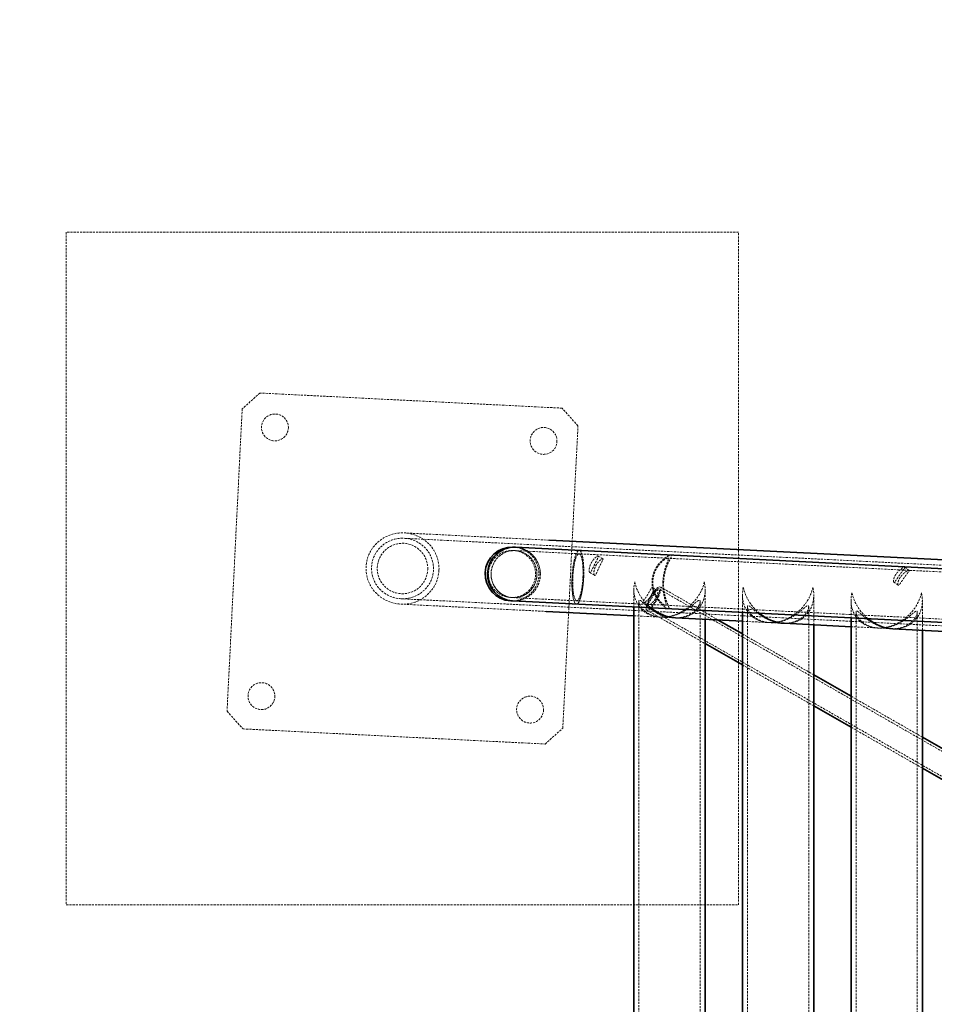
# Model space of a CAD drawing. Units: millimetres. Extents: x -15760 to 13788, y 599 to 26753.
# Drawn here: x 2184 to 2728, y 16131 to 16717 of the extents above; entities that cross this region are included whole.
import ezdxf

# ---------------------------------------------------------------- set-up
doc = ezdxf.new("R2010")
doc.units = ezdxf.units.MM
doc.linetypes.add('HIDDEN', pattern=[1.905, 1.27, -0.635])

msp = doc.modelspace()

# ---------------------------------------------------------------- linework, layer by layer
at = {"color": 7, "linetype": 'HIDDEN', "lineweight": 18}
for p, q in [((2212.04, 16590.418), (2212.04, 16190.418)), ((2612.04, 16590.418), (2212.04, 16590.418)), ((2612.04, 16190.418), (2612.04, 16590.418)), ((2327.191, 16494.791), (2316.703, 16485.304)), ((2506.966, 16485.791), (2327.191, 16494.791)), ((2316.703, 16485.304), (2307.703, 16305.529)), ((2516.453, 16475.304), (2506.966, 16485.791)), ((2507.453, 16295.529), (2516.453, 16475.304)), ((3004.677, 16378.772), (2412.978, 16408.394)), ((2499.589, 16407.262), (2413.138, 16411.59)), ((2479.106, 16401.078), (2477.931, 16401.137)), ((2823.667, 16383.829), (2479.106, 16401.078)), ((2531.262, 16396.229), (2528.48, 16397.824)), ((2713.526, 16389.316), (2710.816, 16391.206)), ((2523.469, 16388.017), (2526.357, 16386.362)), ((2549.716, 16377.948), (2549.716, 16367.506)), ((2563.762, 16377.597), (2560.98, 16379.192)), ((3482.119, 15852.271), (2564.642, 16378.245)), ((2599.851, 16359.789), (2565.388, 16379.547)), ((2592.116, 16360.177), (2592.116, 16377.849)), ((2704.289, 16382.347), (2706.955, 16380.488)), ((2411.178, 16372.439), (3002.877, 16342.817)), ((2476.531, 16373.172), (2477.706, 16373.113)), ((2477.706, 16373.113), (2822.267, 16355.864)), ((2614.321, 16374.714), (2614.321, 16364.272)), ((2656.721, 16356.942), (2656.721, 16374.615)), ((2411.018, 16369.243), (2497.469, 16364.915)), ((2552.716, 16370.861), (2552.716, 15801.267)), ((2554.945, 16369.973), (2557.834, 16368.316)), ((2558.177, 16366.967), (3475.654, 15840.993)), ((2589.116, 15801.312), (2589.116, 16370.865)), ((2617.321, 16367.626), (2617.321, 15804.501)), ((2653.721, 15804.546), (2653.721, 16367.63)), ((2678.926, 16371.479), (2678.926, 16361.037)), ((2721.326, 16353.708), (2721.326, 16371.381)), ((2549.716, 16362.299), (2574.465, 16361.06)), ((2557.431, 16365.666), (2592.116, 16345.781)), ((2565.345, 16361.517), (2566.002, 16361.484)), ((2573.81, 16361.093), (2574.465, 16361.06)), ((2681.926, 16364.457), (2681.926, 15807.703)), ((2718.326, 15807.781), (2718.326, 16364.396)), ((2614.321, 16359.065), (2639.07, 16357.826)), ((2629.95, 16358.283), (2630.607, 16358.25)), ((2638.415, 16357.859), (2639.07, 16357.826)), ((2678.926, 16355.831), (2703.675, 16354.592)), ((2694.555, 16355.048), (2695.202, 16355.016)), ((2703.02, 16354.625), (2703.675, 16354.592)), ((2656.721, 16327.187), (2614.321, 16351.494)), ((2614.321, 16333.052), (2656.721, 16308.744)), ((2721.326, 16290.15), (2678.926, 16314.457)), ((2307.703, 16305.529), (2317.191, 16295.041)), ((2496.966, 16286.041), (2507.453, 16295.529)), ((2678.926, 16296.015), (2721.326, 16271.707)), ((2317.191, 16295.041), (2496.966, 16286.041)), ((2212.04, 16190.418), (2612.04, 16190.418))]:
    msp.add_line(p, q, dxfattribs=at)
at = {"color": 7, "linetype": 'Continuous', "lineweight": 35}
for p, q in [((3004.837, 16381.968), (2499.589, 16407.262)), ((2479.206, 16403.076), (2478.031, 16403.135)), ((2823.767, 16385.826), (2479.206, 16403.076)), ((2476.431, 16371.175), (2477.606, 16371.116)), ((2477.606, 16371.116), (2822.167, 16353.866)), ((2549.716, 16367.506), (2549.716, 15804.671)), ((2497.469, 16364.915), (2549.716, 16362.299)), ((2574.465, 16361.06), (2614.321, 16359.065)), ((2592.116, 15812), (2592.116, 16360.177)), ((2614.321, 16364.272), (2614.321, 15807.905)), ((2678.926, 16361.037), (2678.926, 15811.14)), ((2614.321, 16351.494), (2599.851, 16359.789)), ((2639.07, 16357.826), (2678.926, 16355.831)), ((2656.721, 15815.234), (2656.721, 16356.942)), ((2703.675, 16354.592), (2743.531, 16352.596)), ((2721.326, 15818.469), (2721.326, 16353.708)), ((2592.116, 16345.781), (2614.321, 16333.052)), ((2678.926, 16314.457), (2656.721, 16327.187)), ((2656.721, 16308.744), (2678.926, 16296.015)), ((2743.531, 16277.42), (2721.326, 16290.15)), ((2721.326, 16271.707), (2743.531, 16258.978))]:
    msp.add_line(p, q, dxfattribs=at)
at = {"color": 7, "linetype": 'HIDDEN', "lineweight": 18, "flags": 128}
for points in [[(2464.735, 16387.096), (2464.917, 16389.341), (2465.449, 16391.529), (2466.316, 16393.602), (2467.496, 16395.506), (2468.959, 16397.192), (2470.667, 16398.617), (2472.575, 16399.743), (2474.634, 16400.542), (2476.791, 16400.993), (2478.989, 16401.084), (2481.173, 16400.812), (2483.285, 16400.185), (2485.27, 16399.219), (2487.078, 16397.94), (2488.661, 16396.379), (2489.979, 16394.578), (2490.996, 16392.583), (2491.688, 16390.446), (2492.036, 16388.222), (2492.031, 16385.969), (2491.673, 16383.746), (2490.971, 16381.609), (2489.944, 16379.614), (2488.618, 16377.813), (2487.027, 16376.252), (2485.214, 16374.972), (2483.224, 16374.006), (2481.109, 16373.38), (2478.924, 16373.108), (2476.726, 16373.199), (2474.571, 16373.649), (2472.516, 16374.448), (2470.613, 16375.575), (2468.912, 16377), (2467.457, 16378.686), (2466.286, 16380.59), (2465.428, 16382.663), (2464.906, 16384.85), (2464.735, 16387.096)], [(2492.078, 16387.096), (2491.906, 16389.341), (2491.384, 16391.529), (2490.527, 16393.602), (2489.355, 16395.506), (2487.9, 16397.192), (2486.199, 16398.617), (2484.296, 16399.743), (2482.241, 16400.542), (2480.086, 16400.993), (2477.888, 16401.084), (2475.703, 16400.812), (2473.589, 16400.185), (2471.599, 16399.219), (2469.785, 16397.94), (2468.194, 16396.379), (2466.869, 16394.578), (2465.841, 16392.583), (2465.14, 16390.446), (2464.782, 16388.222), (2464.776, 16385.969), (2465.124, 16383.746), (2465.816, 16381.609), (2466.834, 16379.614), (2468.151, 16377.813), (2469.735, 16376.252), (2471.542, 16374.972), (2473.528, 16374.006), (2475.64, 16373.38), (2477.823, 16373.108), (2480.022, 16373.199), (2482.179, 16373.649), (2484.238, 16374.448), (2486.146, 16375.575), (2487.853, 16377), (2489.316, 16378.686), (2490.497, 16380.59), (2491.364, 16382.663), (2491.895, 16384.85), (2492.078, 16387.096)], [(2512.947, 16385.194), (2513.1, 16387.576), (2513.326, 16389.904), (2513.62, 16392.128), (2513.977, 16394.196), (2514.388, 16396.063), (2514.844, 16397.688), (2515.335, 16399.034), (2515.85, 16400.07), (2516.376, 16400.774), (2516.904, 16401.13), (2517.42, 16401.13), (2517.914, 16400.774), (2518.373, 16400.07), (2518.789, 16399.034), (2519.151, 16397.688), (2519.452, 16396.063), (2519.685, 16394.196), (2519.844, 16392.128), (2519.927, 16389.904), (2519.931, 16387.576), (2519.855, 16385.194), (2519.703, 16382.812), (2519.477, 16380.483), (2519.182, 16378.26), (2518.826, 16376.191), (2518.415, 16374.324), (2517.959, 16372.699), (2517.468, 16371.354), (2516.953, 16370.317), (2516.426, 16369.613), (2515.899, 16369.257), (2515.383, 16369.257), (2514.889, 16369.613), (2514.429, 16370.317), (2514.014, 16371.354), (2513.652, 16372.699), (2513.351, 16374.324), (2513.118, 16376.191), (2512.958, 16378.26), (2512.876, 16380.483), (2512.872, 16382.812), (2512.947, 16385.194)], [(2519.855, 16385.194), (2519.931, 16387.576), (2519.927, 16389.904), (2519.844, 16392.128), (2519.685, 16394.196), (2519.452, 16396.063), (2519.151, 16397.688), (2518.789, 16399.034), (2518.373, 16400.07), (2517.914, 16400.774), (2517.42, 16401.13), (2516.904, 16401.13), (2516.376, 16400.774), (2515.85, 16400.07), (2515.335, 16399.034), (2514.844, 16397.688), (2514.388, 16396.063), (2513.977, 16394.196), (2513.62, 16392.128), (2513.326, 16389.904), (2513.1, 16387.576), (2512.947, 16385.194), (2512.872, 16382.812), (2512.876, 16380.483), (2512.958, 16378.26), (2513.118, 16376.191), (2513.351, 16374.324), (2513.652, 16372.699), (2514.014, 16371.354), (2514.429, 16370.317), (2514.889, 16369.613), (2515.383, 16369.257), (2515.899, 16369.257), (2516.426, 16369.613), (2516.953, 16370.317), (2517.468, 16371.354), (2517.959, 16372.699), (2518.415, 16374.324), (2518.826, 16376.191), (2519.182, 16378.26), (2519.477, 16380.483), (2519.703, 16382.812), (2519.855, 16385.194)], [(2519.424, 16385.194), (2519.492, 16387.437), (2519.48, 16389.622), (2519.388, 16391.692), (2519.219, 16393.594), (2518.976, 16395.278), (2518.668, 16396.702), (2518.3, 16397.827), (2517.883, 16398.625), (2517.428, 16399.075), (2516.947, 16399.166), (2516.451, 16398.894), (2515.954, 16398.268), (2515.468, 16397.304), (2515.007, 16396.025), (2514.582, 16394.466), (2514.204, 16392.667), (2513.883, 16390.675), (2513.627, 16388.54), (2513.443, 16386.319), (2513.335, 16384.069), (2513.307, 16381.847), (2513.359, 16379.713), (2513.49, 16377.72), (2513.697, 16375.921), (2513.973, 16374.362), (2514.312, 16373.084), (2514.706, 16372.119), (2515.143, 16371.493), (2515.613, 16371.222), (2516.103, 16371.312), (2516.601, 16371.762), (2517.094, 16372.56), (2517.569, 16373.686), (2518.014, 16375.109), (2518.417, 16376.793), (2518.767, 16378.695), (2519.057, 16380.766), (2519.278, 16382.951), (2519.424, 16385.194)], [(2513.379, 16385.194), (2513.525, 16387.437), (2513.746, 16389.622), (2514.035, 16391.692), (2514.386, 16393.594), (2514.789, 16395.278), (2515.234, 16396.702), (2515.709, 16397.827), (2516.202, 16398.625), (2516.7, 16399.075), (2517.19, 16399.166), (2517.66, 16398.894), (2518.097, 16398.268), (2518.491, 16397.304), (2518.83, 16396.025), (2519.106, 16394.466), (2519.313, 16392.667), (2519.443, 16390.675), (2519.496, 16388.54), (2519.468, 16386.319), (2519.36, 16384.069), (2519.176, 16381.847), (2518.92, 16379.713), (2518.599, 16377.72), (2518.221, 16375.921), (2517.796, 16374.362), (2517.335, 16373.084), (2516.849, 16372.119), (2516.352, 16371.493), (2515.856, 16371.222), (2515.375, 16371.312), (2514.92, 16371.762), (2514.503, 16372.56), (2514.135, 16373.686), (2513.826, 16375.109), (2513.584, 16376.793), (2513.415, 16378.695), (2513.323, 16380.766), (2513.311, 16382.951), (2513.379, 16385.194)], [(2557.859, 16365.591), (2557.388, 16365.693), (2557.104, 16366.118), (2557.022, 16366.847), (2557.146, 16367.845), (2557.468, 16369.066), (2557.975, 16370.452), (2558.643, 16371.939), (2559.44, 16373.457), (2560.329, 16374.935), (2561.268, 16376.304), (2562.214, 16377.501), (2563.123, 16378.469), (2563.951, 16379.162), (2564.661, 16379.549), (2565.218, 16379.611), (2565.598, 16379.346), (2565.781, 16378.766), (2565.76, 16377.897), (2565.536, 16376.782), (2565.119, 16375.47), (2564.528, 16374.026), (2563.792, 16372.514), (2562.944, 16371.007), (2562.024, 16369.575), (2561.076, 16368.284), (2560.143, 16367.196), (2559.27, 16366.36), (2558.496, 16365.817), (2557.859, 16365.591)], [(2558.525, 16366.906), (2558.119, 16367.006), (2557.891, 16367.408), (2557.853, 16368.089), (2558.006, 16369.015), (2558.343, 16370.134), (2558.845, 16371.386), (2559.486, 16372.704), (2560.23, 16374.017), (2561.038, 16375.253), (2561.865, 16376.347), (2562.669, 16377.24), (2563.404, 16377.882), (2564.032, 16378.24), (2564.518, 16378.295), (2564.837, 16378.042), (2564.971, 16377.497), (2564.913, 16376.688), (2564.666, 16375.659), (2564.244, 16374.465), (2563.669, 16373.171), (2562.972, 16371.847), (2562.19, 16370.564), (2561.367, 16369.39), (2560.546, 16368.39), (2559.772, 16367.618), (2559.085, 16367.114), (2558.525, 16366.906)]]:
    msp.add_lwpolyline(points, dxfattribs=at)
at = {"color": 7, "linetype": 'HIDDEN', "lineweight": 18}
for centre, radius in [((2336.178, 16474.316), 8), ((2495.978, 16466.316), 8), ((2412.078, 16390.416), 15), ((2328.178, 16314.516), 8), ((2487.978, 16306.516), 8)]:
    msp.add_circle(centre, radius, dxfattribs=at)
at = {"color": 7, "linetype": 'Continuous', "lineweight": 35}
for centre, radius, start, end in [((2462.845, 16387.875), 1500, 87.866466, 180), ((2477.231, 16387.155), 16, 87.134016, 267.134016), ((2478.691, 16387.082), 16.003, 88.154303, 266.113729), ((2478.595, 16387.273), 15.815, 87.786858, 180.641158), ((2478.577, 16386.883), 15.797, 179.227839, 266.47598)]:
    msp.add_arc(centre, radius, start, end, dxfattribs=at)
at = {"color": 7, "linetype": 'HIDDEN', "lineweight": 18}
for centre, radius, start, end in [((2477.231, 16387.155), 14, 87.134016, 267.134016), ((2477.231, 16387.155), 16, 267.134016, 87.134016), ((2477.231, 16387.155), 14, 267.134016, 87.134016), ((2478.122, 16387.11), 16.003, 268.154303, 86.113729), ((2478.273, 16387.344), 15.759, 359.096911, 86.606908), ((2478.18, 16386.957), 15.851, 267.924463, 0.503553)]:
    msp.add_arc(centre, radius, start, end, dxfattribs=at)
for major_axis in [(21.684, -1.086), (18.411, -0.922)]:
    msp.add_ellipse((2412.078, 16390.416), major_axis=major_axis, ratio=0.9764773, dxfattribs=at)
for centre, major_axis, start_param, end_param in [((2570.916, 16382.465), (16.846, 16.023), 2.2720859, 5.4136785), ((2570.916, 16382.465), (-16.197, 17.028), 0.9183529, 1.7247294), ((2570.916, 16382.465), (-16.197, 17.028), 2.4403031, 4.0599456), ((2635.521, 16379.23), (16.846, 16.023), 2.2720859, 5.4136785), ((2635.521, 16379.23), (-16.197, 17.028), 0.9183529, 1.7247294), ((2635.521, 16379.23), (-16.197, 17.028), 2.4403031, 4.0599456), ((2700.126, 16375.996), (16.846, 16.023), 2.2720859, 5.4136785), ((2700.126, 16375.996), (-16.197, 17.028), 0.9183529, 1.7247294), ((2700.126, 16375.996), (-16.197, 17.028), 2.4403031, 4.0599456)]:
    msp.add_ellipse(centre, major_axis=major_axis, ratio=0.8032751, start_param=start_param, end_param=end_param, dxfattribs=at)
at = {"color": 7, "linetype": 'Continuous', "lineweight": 35}
for centre in [(2570.916, 16382.465), (2635.521, 16379.23), (2700.126, 16375.996)]:
    msp.add_ellipse(centre, major_axis=(-16.197, 17.028), ratio=0.8032751, start_param=1.7247294, end_param=2.4403031, dxfattribs=at)
at = {"color": 7, "linetype": 'HIDDEN', "lineweight": 18}
for points, knots in [([(2523.469, 16388.017), (2523.54, 16387.977), (2523.618, 16387.973), (2523.787, 16388.039), (2523.879, 16388.109), (2524.073, 16388.318), (2524.174, 16388.455), (2524.336, 16388.707), (2524.392, 16388.8), (2524.505, 16388.998), (2524.563, 16389.103), (2524.74, 16389.436), (2524.863, 16389.683), (2525.125, 16390.222), (2525.259, 16390.506), (2525.469, 16390.953), (2525.541, 16391.106), (2525.687, 16391.418), (2525.762, 16391.578), (2525.989, 16392.058), (2526.142, 16392.38), (2526.455, 16393.03), (2526.616, 16393.36), (2526.931, 16393.995), (2527.086, 16394.304), (2527.314, 16394.755), (2527.39, 16394.902), (2527.534, 16395.187), (2527.675, 16395.463), (2527.806, 16395.722), (2527.931, 16395.972), (2527.991, 16396.093), (2528.16, 16396.439), (2528.257, 16396.646), (2528.417, 16397.016), (2528.479, 16397.18), (2528.558, 16397.453), (2528.576, 16397.563), (2528.567, 16397.691), (2528.558, 16397.727), (2528.529, 16397.786), (2528.508, 16397.808), (2528.427, 16397.854), (2528.349, 16397.858), (2528.145, 16397.811), (2528.022, 16397.76), (2527.737, 16397.605), (2527.573, 16397.5), (2527.219, 16397.239), (2527.03, 16397.085), (2526.73, 16396.816), (2526.627, 16396.719), (2526.42, 16396.515), (2526.316, 16396.408), (2526.001, 16396.072), (2525.79, 16395.827), (2525.368, 16395.293), (2525.164, 16395.012), (2524.871, 16394.569), (2524.776, 16394.418), (2524.59, 16394.108), (2524.499, 16393.949), (2524.24, 16393.472), (2524.083, 16393.149), (2523.801, 16392.496), (2523.676, 16392.165), (2523.467, 16391.524), (2523.381, 16391.21), (2523.245, 16390.599), (2523.196, 16390.31), (2523.148, 16389.904), (2523.137, 16389.773), (2523.122, 16389.52), (2523.118, 16389.398), (2523.119, 16389.054), (2523.134, 16388.852), (2523.191, 16388.504), (2523.233, 16388.357), (2523.336, 16388.135), (2523.398, 16388.058), (2523.469, 16388.017)], [0, 0, 0, 0, 0.03125, 0.03125, 0.0625, 0.0625, 0.09375, 0.09375, 0.109375, 0.109375, 0.125, 0.125, 0.15625, 0.15625, 0.1875, 0.1875, 0.203125, 0.203125, 0.21875, 0.21875, 0.25, 0.25, 0.28125, 0.28125, 0.3125, 0.3125, 0.328125, 0.328125, 0.34375, 0.359375, 0.359375, 0.375, 0.375, 0.40625, 0.40625, 0.4375, 0.4375, 0.46875, 0.46875, 0.484375, 0.484375, 0.5, 0.5, 0.53125, 0.53125, 0.5625, 0.5625, 0.59375, 0.59375, 0.625, 0.625, 0.640625, 0.640625, 0.65625, 0.65625, 0.6875, 0.6875, 0.71875, 0.71875, 0.734375, 0.734375, 0.75, 0.75, 0.78125, 0.78125, 0.8125, 0.8125, 0.84375, 0.84375, 0.875, 0.875, 0.890625, 0.890625, 0.90625, 0.90625, 0.9375, 0.9375, 0.96875, 0.96875, 1, 1, 1, 1]), ([(2526.357, 16386.362), (2526.43, 16386.32), (2526.508, 16386.317), (2526.673, 16386.385), (2526.761, 16386.458), (2526.944, 16386.673), (2527.038, 16386.814), (2527.188, 16387.074), (2527.239, 16387.169), (2527.343, 16387.371), (2527.396, 16387.479), (2527.558, 16387.819), (2527.672, 16388.072), (2527.913, 16388.618), (2528.037, 16388.907), (2528.234, 16389.36), (2528.301, 16389.515), (2528.44, 16389.831), (2528.511, 16389.993), (2528.727, 16390.477), (2528.875, 16390.802), (2529.18, 16391.458), (2529.339, 16391.79), (2529.651, 16392.428), (2529.807, 16392.737), (2530.115, 16393.339), (2530.264, 16393.623), (2530.474, 16394.022), (2530.541, 16394.15), (2530.671, 16394.399), (2530.734, 16394.519), (2530.911, 16394.86), (2531.013, 16395.064), (2531.184, 16395.429), (2531.252, 16395.59), (2531.341, 16395.857), (2531.363, 16395.965), (2531.359, 16396.132), (2531.331, 16396.189), (2531.252, 16396.235), (2531.22, 16396.243), (2531.142, 16396.247), (2531.096, 16396.242), (2530.941, 16396.207), (2530.815, 16396.158), (2530.522, 16396.006), (2530.352, 16395.902), (2529.989, 16395.647), (2529.794, 16395.496), (2529.485, 16395.23), (2529.379, 16395.134), (2529.167, 16394.934), (2529.06, 16394.829), (2528.738, 16394.496), (2528.521, 16394.252), (2528.092, 16393.722), (2527.886, 16393.442), (2527.492, 16392.852), (2527.303, 16392.537), (2526.961, 16391.898), (2526.807, 16391.574), (2526.601, 16391.079), (2526.537, 16390.912), (2526.419, 16390.582), (2526.365, 16390.418), (2526.219, 16389.933), (2526.141, 16389.613), (2526.024, 16388.995), (2525.985, 16388.703), (2525.941, 16388.152), (2525.937, 16387.892), (2525.957, 16387.426), (2525.982, 16387.219), (2526.055, 16386.861), (2526.104, 16386.71), (2526.218, 16386.483), (2526.283, 16386.404), (2526.357, 16386.362)], [0, 0, 0, 0, 0.03125, 0.03125, 0.0625, 0.0625, 0.09375, 0.09375, 0.109375, 0.109375, 0.125, 0.125, 0.15625, 0.15625, 0.1875, 0.1875, 0.203125, 0.203125, 0.21875, 0.21875, 0.25, 0.25, 0.28125, 0.28125, 0.3125, 0.3125, 0.34375, 0.34375, 0.359375, 0.359375, 0.375, 0.375, 0.40625, 0.40625, 0.4375, 0.4375, 0.46875, 0.46875, 0.5, 0.5, 0.515625, 0.515625, 0.53125, 0.53125, 0.5625, 0.5625, 0.59375, 0.59375, 0.625, 0.625, 0.640625, 0.640625, 0.65625, 0.65625, 0.6875, 0.6875, 0.71875, 0.71875, 0.75, 0.75, 0.78125, 0.78125, 0.796875, 0.796875, 0.8125, 0.8125, 0.84375, 0.84375, 0.875, 0.875, 0.90625, 0.90625, 0.9375, 0.9375, 0.96875, 0.96875, 1, 1, 1, 1]), ([(2567.449, 16382.811), (2567.51, 16383.92), (2567.63, 16384.997), (2567.888, 16386.57), (2567.987, 16387.09), (2568.207, 16388.105), (2568.328, 16388.595), (2568.585, 16389.545), (2568.722, 16390.005), (2569.009, 16390.895), (2569.161, 16391.327), (2569.625, 16392.567), (2569.946, 16393.316), (2570.424, 16394.34), (2570.583, 16394.665), (2570.892, 16395.279), (2571.042, 16395.566), (2571.466, 16396.369), (2571.718, 16396.83), (2572.001, 16397.408), (2572.079, 16397.582), (2572.189, 16397.884), (2572.221, 16398.011), (2572.228, 16398.219), (2572.203, 16398.3), (2572.086, 16398.408), (2571.994, 16398.435), (2571.746, 16398.437), (2571.589, 16398.411), (2571.213, 16398.307), (2570.993, 16398.228), (2570.274, 16397.922), (2569.711, 16397.626), (2568.795, 16397.052), (2568.481, 16396.84), (2567.848, 16396.382), (2567.528, 16396.135), (2566.885, 16395.604), (2566.564, 16395.32), (2565.923, 16394.713), (2565.603, 16394.389), (2564.662, 16393.362), (2564.068, 16392.615), (2563.246, 16391.391), (2562.984, 16390.965), (2562.488, 16390.076), (2562.252, 16389.609), (2561.606, 16388.171), (2561.257, 16387.165), (2560.873, 16385.579), (2560.769, 16385.034), (2560.615, 16383.948), (2560.566, 16383.403), (2560.519, 16382.311), (2560.523, 16381.763), (2560.568, 16380.939), (2560.59, 16380.664), (2560.647, 16380.118), (2560.682, 16379.847), (2560.888, 16378.508), (2561.15, 16377.474), (2561.844, 16375.489), (2562.265, 16374.565), (2562.98, 16373.268), (2563.234, 16372.848), (2563.761, 16372.047), (2564.033, 16371.666), (2564.87, 16370.576), (2565.455, 16369.921), (2566.346, 16369.041), (2566.643, 16368.767), (2567.226, 16368.262), (2567.513, 16368.031), (2568.071, 16367.609), (2568.341, 16367.419), (2568.729, 16367.169), (2568.855, 16367.091), (2569.096, 16366.949), (2569.212, 16366.884), (2569.542, 16366.712), (2569.74, 16366.624), (2570.083, 16366.504), (2570.229, 16366.474), (2570.453, 16366.474), (2570.534, 16366.505), (2570.611, 16366.593), (2570.63, 16366.63), (2570.653, 16366.718), (2570.658, 16366.769), (2570.649, 16367.058), (2570.543, 16367.39), (2570.303, 16368.019), (2570.208, 16368.252), (2570.001, 16368.757), (2569.89, 16369.027), (2569.541, 16369.894), (2569.29, 16370.543), (2568.917, 16371.632), (2568.793, 16372.016), (2568.554, 16372.814), (2568.438, 16373.228), (2568.111, 16374.513), (2567.918, 16375.428), (2567.687, 16376.906), (2567.62, 16377.419), (2567.512, 16378.458), (2567.47, 16378.984), (2567.415, 16380.054), (2567.4, 16380.596), (2567.402, 16381.698), (2567.418, 16382.257), (2567.449, 16382.811)], [0, 0, 0, 0, 0.03125, 0.03125, 0.046875, 0.046875, 0.0625, 0.0625, 0.078125, 0.078125, 0.09375, 0.09375, 0.125, 0.125, 0.140625, 0.140625, 0.15625, 0.15625, 0.1875, 0.1875, 0.203125, 0.203125, 0.21875, 0.21875, 0.234375, 0.234375, 0.25, 0.25, 0.265625, 0.265625, 0.28125, 0.28125, 0.3125, 0.3125, 0.328125, 0.328125, 0.34375, 0.34375, 0.359375, 0.359375, 0.375, 0.375, 0.40625, 0.40625, 0.421875, 0.421875, 0.4375, 0.4375, 0.46875, 0.46875, 0.484375, 0.484375, 0.5, 0.5, 0.515625, 0.515625, 0.5234375, 0.5234375, 0.53125, 0.53125, 0.5625, 0.5625, 0.59375, 0.59375, 0.609375, 0.609375, 0.625, 0.625, 0.65625, 0.65625, 0.671875, 0.671875, 0.6875, 0.6875, 0.703125, 0.703125, 0.7109375, 0.7109375, 0.71875, 0.71875, 0.734375, 0.734375, 0.75, 0.75, 0.765625, 0.765625, 0.7734375, 0.7734375, 0.78125, 0.78125, 0.8125, 0.8125, 0.828125, 0.828125, 0.84375, 0.84375, 0.875, 0.875, 0.890625, 0.890625, 0.90625, 0.90625, 0.9375, 0.9375, 0.953125, 0.953125, 0.96875, 0.96875, 0.984375, 0.984375, 1, 1, 1, 1]), ([(2567.017, 16382.811), (2567.069, 16383.766), (2567.162, 16384.696), (2567.355, 16386.058), (2567.428, 16386.506), (2567.591, 16387.391), (2567.679, 16387.819), (2567.96, 16389.066), (2568.17, 16389.847), (2568.611, 16391.314), (2568.837, 16391.98), (2569.164, 16392.892), (2569.27, 16393.181), (2569.476, 16393.73), (2569.574, 16393.989), (2569.843, 16394.709), (2569.993, 16395.12), (2570.138, 16395.631), (2570.173, 16395.785), (2570.209, 16396.052), (2570.209, 16396.165), (2570.171, 16396.347), (2570.131, 16396.416), (2570.008, 16396.511), (2569.923, 16396.535), (2569.605, 16396.539), (2569.309, 16396.45), (2568.755, 16396.184), (2568.554, 16396.073), (2568.129, 16395.813), (2567.905, 16395.663), (2567.44, 16395.326), (2567.198, 16395.137), (2566.705, 16394.725), (2566.455, 16394.503), (2565.954, 16394.025), (2565.703, 16393.77), (2565.202, 16393.226), (2564.951, 16392.936), (2564.214, 16392.02), (2563.747, 16391.354), (2563.102, 16390.27), (2562.896, 16389.894), (2562.506, 16389.11), (2562.321, 16388.7), (2561.816, 16387.443), (2561.542, 16386.568), (2561.24, 16385.195), (2561.157, 16384.725), (2561.034, 16383.786), (2560.953, 16382.845), (2560.954, 16381.902), (2560.995, 16380.957), (2561.037, 16380.482), (2561.22, 16379.09), (2561.418, 16378.196), (2561.812, 16376.903), (2561.96, 16376.481), (2562.279, 16375.67), (2562.451, 16375.278), (2562.816, 16374.52), (2563.009, 16374.155), (2563.415, 16373.449), (2563.626, 16373.109), (2564.271, 16372.146), (2564.72, 16371.568), (2565.398, 16370.797), (2565.626, 16370.555), (2566.072, 16370.109), (2566.291, 16369.906), (2566.714, 16369.539), (2566.918, 16369.376), (2567.307, 16369.09), (2567.492, 16368.967), (2568.002, 16368.671), (2568.275, 16368.57), (2568.572, 16368.57), (2568.651, 16368.595), (2568.769, 16368.695), (2568.808, 16368.769), (2568.852, 16368.964), (2568.857, 16369.086), (2568.837, 16369.372), (2568.812, 16369.535), (2568.706, 16370.082), (2568.591, 16370.522), (2568.386, 16371.294), (2568.313, 16371.569), (2568.161, 16372.147), (2568.084, 16372.451), (2567.927, 16373.091), (2567.849, 16373.426), (2567.695, 16374.129), (2567.619, 16374.499), (2567.405, 16375.638), (2567.279, 16376.442), (2567.133, 16377.718), (2567.091, 16378.155), (2567.025, 16379.056), (2567, 16379.519), (2566.97, 16380.447), (2566.965, 16380.915), (2566.975, 16381.857), (2566.991, 16382.334), (2567.017, 16382.811)], [0, 0, 0, 0, 0.03125, 0.03125, 0.046875, 0.046875, 0.0625, 0.0625, 0.09375, 0.09375, 0.125, 0.125, 0.140625, 0.140625, 0.15625, 0.15625, 0.1875, 0.1875, 0.203125, 0.203125, 0.21875, 0.21875, 0.234375, 0.234375, 0.25, 0.25, 0.28125, 0.28125, 0.296875, 0.296875, 0.3125, 0.3125, 0.328125, 0.328125, 0.34375, 0.34375, 0.359375, 0.359375, 0.375, 0.375, 0.40625, 0.40625, 0.421875, 0.421875, 0.4375, 0.4375, 0.46875, 0.46875, 0.484375, 0.484375, 0.5, 0.515625, 0.515625, 0.53125, 0.53125, 0.5625, 0.5625, 0.578125, 0.578125, 0.59375, 0.59375, 0.609375, 0.609375, 0.625, 0.625, 0.65625, 0.65625, 0.671875, 0.671875, 0.6875, 0.6875, 0.703125, 0.703125, 0.71875, 0.71875, 0.75, 0.75, 0.765625, 0.765625, 0.78125, 0.78125, 0.796875, 0.796875, 0.8125, 0.8125, 0.84375, 0.84375, 0.859375, 0.859375, 0.875, 0.875, 0.890625, 0.890625, 0.90625, 0.90625, 0.9375, 0.9375, 0.953125, 0.953125, 0.96875, 0.96875, 0.984375, 0.984375, 1, 1, 1, 1]), ([(2704.289, 16382.347), (2704.352, 16382.303), (2704.428, 16382.294), (2704.56, 16382.331), (2704.607, 16382.352), (2704.707, 16382.41), (2704.761, 16382.449), (2704.927, 16382.586), (2705.048, 16382.709), (2705.312, 16383.013), (2705.456, 16383.196), (2705.757, 16383.604), (2705.917, 16383.831), (2706.258, 16384.328), (2706.436, 16384.591), (2706.713, 16385.004), (2706.807, 16385.144), (2707, 16385.431), (2707.099, 16385.579), (2707.398, 16386.02), (2707.599, 16386.316), (2708.01, 16386.909), (2708.22, 16387.209), (2708.63, 16387.784), (2708.832, 16388.062), (2709.128, 16388.466), (2709.225, 16388.598), (2709.414, 16388.852), (2709.596, 16389.098), (2709.767, 16389.328), (2709.932, 16389.55), (2710.012, 16389.658), (2710.236, 16389.965), (2710.368, 16390.148), (2710.59, 16390.476), (2710.682, 16390.622), (2710.812, 16390.865), (2710.852, 16390.964), (2710.87, 16391.081), (2710.869, 16391.114), (2710.854, 16391.169), (2710.838, 16391.19), (2710.772, 16391.237), (2710.699, 16391.245), (2710.495, 16391.213), (2710.368, 16391.174), (2710.064, 16391.05), (2709.887, 16390.964), (2709.498, 16390.748), (2709.287, 16390.619), (2708.949, 16390.391), (2708.832, 16390.309), (2708.595, 16390.136), (2708.475, 16390.045), (2708.112, 16389.758), (2707.864, 16389.547), (2707.362, 16389.084), (2707.115, 16388.838), (2706.755, 16388.448), (2706.636, 16388.315), (2706.402, 16388.04), (2706.286, 16387.898), (2705.95, 16387.47), (2705.742, 16387.179), (2705.355, 16386.586), (2705.175, 16386.281), (2704.861, 16385.688), (2704.724, 16385.397), (2704.488, 16384.826), (2704.392, 16384.552), (2704.278, 16384.168), (2704.245, 16384.044), (2704.189, 16383.805), (2704.165, 16383.689), (2704.111, 16383.36), (2704.093, 16383.166), (2704.093, 16382.83), (2704.111, 16382.687), (2704.178, 16382.469), (2704.226, 16382.391), (2704.289, 16382.347)], [0, 0, 0, 0, 0.03125, 0.03125, 0.046875, 0.046875, 0.0625, 0.0625, 0.09375, 0.09375, 0.125, 0.125, 0.15625, 0.15625, 0.1875, 0.1875, 0.203125, 0.203125, 0.21875, 0.21875, 0.25, 0.25, 0.28125, 0.28125, 0.3125, 0.3125, 0.328125, 0.328125, 0.34375, 0.359375, 0.359375, 0.375, 0.375, 0.40625, 0.40625, 0.4375, 0.4375, 0.46875, 0.46875, 0.484375, 0.484375, 0.5, 0.5, 0.53125, 0.53125, 0.5625, 0.5625, 0.59375, 0.59375, 0.625, 0.625, 0.640625, 0.640625, 0.65625, 0.65625, 0.6875, 0.6875, 0.71875, 0.71875, 0.734375, 0.734375, 0.75, 0.75, 0.78125, 0.78125, 0.8125, 0.8125, 0.84375, 0.84375, 0.875, 0.875, 0.890625, 0.890625, 0.90625, 0.90625, 0.9375, 0.9375, 0.96875, 0.96875, 1, 1, 1, 1]), ([(2706.955, 16380.488), (2707.02, 16380.443), (2707.096, 16380.434), (2707.226, 16380.472), (2707.273, 16380.494), (2707.371, 16380.554), (2707.423, 16380.594), (2707.585, 16380.735), (2707.701, 16380.861), (2707.892, 16381.096), (2707.958, 16381.182), (2708.095, 16381.367), (2708.165, 16381.465), (2708.382, 16381.777), (2708.535, 16382.008), (2708.866, 16382.514), (2709.037, 16382.78), (2709.308, 16383.198), (2709.4, 16383.34), (2709.589, 16383.63), (2709.687, 16383.779), (2709.982, 16384.223), (2710.182, 16384.52), (2710.593, 16385.115), (2710.805, 16385.414), (2711.22, 16385.986), (2711.426, 16386.262), (2711.831, 16386.794), (2712.026, 16387.045), (2712.302, 16387.394), (2712.391, 16387.506), (2712.563, 16387.723), (2712.646, 16387.827), (2712.881, 16388.124), (2713.02, 16388.301), (2713.258, 16388.617), (2713.358, 16388.756), (2713.501, 16388.989), (2713.548, 16389.084), (2713.574, 16389.195), (2713.575, 16389.227), (2713.563, 16389.28), (2713.549, 16389.3), (2713.485, 16389.345), (2713.413, 16389.353), (2713.206, 16389.323), (2713.075, 16389.286), (2712.762, 16389.167), (2712.577, 16389.085), (2712.176, 16388.878), (2711.957, 16388.755), (2711.49, 16388.462), (2711.244, 16388.295), (2710.745, 16387.924), (2710.488, 16387.718), (2709.974, 16387.267), (2709.722, 16387.027), (2709.353, 16386.643), (2709.231, 16386.511), (2708.992, 16386.238), (2708.874, 16386.098), (2708.535, 16385.673), (2708.324, 16385.383), (2708.032, 16384.937), (2707.939, 16384.785), (2707.762, 16384.483), (2707.679, 16384.333), (2707.447, 16383.886), (2707.313, 16383.591), (2707.085, 16383.012), (2706.994, 16382.737), (2706.854, 16382.217), (2706.804, 16381.969), (2706.743, 16381.525), (2706.732, 16381.327), (2706.742, 16380.982), (2706.765, 16380.836), (2706.839, 16380.613), (2706.89, 16380.533), (2706.955, 16380.488)], [0, 0, 0, 0, 0.03125, 0.03125, 0.046875, 0.046875, 0.0625, 0.0625, 0.09375, 0.09375, 0.109375, 0.109375, 0.125, 0.125, 0.15625, 0.15625, 0.1875, 0.1875, 0.203125, 0.203125, 0.21875, 0.21875, 0.25, 0.25, 0.28125, 0.28125, 0.3125, 0.3125, 0.34375, 0.34375, 0.359375, 0.359375, 0.375, 0.375, 0.40625, 0.40625, 0.4375, 0.4375, 0.46875, 0.46875, 0.484375, 0.484375, 0.5, 0.5, 0.53125, 0.53125, 0.5625, 0.5625, 0.59375, 0.59375, 0.625, 0.625, 0.65625, 0.65625, 0.6875, 0.6875, 0.71875, 0.71875, 0.734375, 0.734375, 0.75, 0.75, 0.78125, 0.78125, 0.796875, 0.796875, 0.8125, 0.8125, 0.84375, 0.84375, 0.875, 0.875, 0.90625, 0.90625, 0.9375, 0.9375, 0.96875, 0.96875, 1, 1, 1, 1]), ([(2554.945, 16369.973), (2554.895, 16370.001), (2554.876, 16370.054), (2554.89, 16370.167), (2554.901, 16370.211), (2554.938, 16370.311), (2554.963, 16370.367), (2555.056, 16370.551), (2555.143, 16370.694), (2555.357, 16371.026), (2555.486, 16371.215), (2555.77, 16371.628), (2555.927, 16371.852), (2556.266, 16372.343), (2556.444, 16372.604), (2556.719, 16373.015), (2556.812, 16373.155), (2557, 16373.443), (2557.097, 16373.592), (2557.384, 16374.041), (2557.574, 16374.345), (2557.949, 16374.962), (2558.137, 16375.278), (2558.495, 16375.892), (2558.667, 16376.191), (2558.916, 16376.629), (2558.998, 16376.773), (2559.156, 16377.051), (2559.232, 16377.185), (2559.382, 16377.444), (2559.454, 16377.569), (2559.596, 16377.81), (2559.666, 16377.926), (2559.868, 16378.254), (2559.993, 16378.446), (2560.229, 16378.773), (2560.341, 16378.909), (2560.547, 16379.112), (2560.642, 16379.179), (2560.773, 16379.228), (2560.815, 16379.235), (2560.893, 16379.231), (2560.93, 16379.221), (2561.032, 16379.162), (2561.09, 16379.088), (2561.183, 16378.871), (2561.216, 16378.73), (2561.253, 16378.391), (2561.257, 16378.189), (2561.229, 16377.743), (2561.198, 16377.499), (2561.121, 16377.101), (2561.09, 16376.963), (2561.018, 16376.681), (2560.977, 16376.537), (2560.839, 16376.098), (2560.727, 16375.796), (2560.456, 16375.171), (2560.302, 16374.86), (2560.043, 16374.396), (2559.952, 16374.242), (2559.76, 16373.936), (2559.659, 16373.783), (2559.348, 16373.335), (2559.129, 16373.05), (2558.668, 16372.503), (2558.427, 16372.241), (2557.945, 16371.761), (2557.702, 16371.54), (2557.217, 16371.132), (2556.982, 16370.951), (2556.645, 16370.711), (2556.535, 16370.637), (2556.32, 16370.498), (2556.216, 16370.433), (2555.917, 16370.259), (2555.738, 16370.167), (2555.423, 16370.029), (2555.286, 16369.983), (2555.073, 16369.941), (2554.994, 16369.944), (2554.945, 16369.973)], [0, 0, 0, 0, 0.03125, 0.03125, 0.046875, 0.046875, 0.0625, 0.0625, 0.09375, 0.09375, 0.125, 0.125, 0.15625, 0.15625, 0.1875, 0.1875, 0.203125, 0.203125, 0.21875, 0.21875, 0.25, 0.25, 0.28125, 0.28125, 0.3125, 0.3125, 0.328125, 0.328125, 0.34375, 0.34375, 0.359375, 0.359375, 0.375, 0.375, 0.40625, 0.40625, 0.4375, 0.4375, 0.46875, 0.46875, 0.484375, 0.484375, 0.5, 0.5, 0.53125, 0.53125, 0.5625, 0.5625, 0.59375, 0.59375, 0.625, 0.625, 0.640625, 0.640625, 0.65625, 0.65625, 0.6875, 0.6875, 0.71875, 0.71875, 0.734375, 0.734375, 0.75, 0.75, 0.78125, 0.78125, 0.8125, 0.8125, 0.84375, 0.84375, 0.875, 0.875, 0.890625, 0.890625, 0.90625, 0.90625, 0.9375, 0.9375, 0.96875, 0.96875, 1, 1, 1, 1]), ([(2563.079, 16373.415), (2562.921, 16373.101), (2562.748, 16372.791), (2562.465, 16372.334), (2562.367, 16372.183), (2562.162, 16371.882), (2562.056, 16371.733), (2561.733, 16371.3), (2561.509, 16371.025), (2561.048, 16370.502), (2560.811, 16370.254), (2560.344, 16369.802), (2560.113, 16369.596), (2559.659, 16369.221), (2559.442, 16369.057), (2559.138, 16368.846), (2559.039, 16368.781), (2558.85, 16368.662), (2558.759, 16368.608), (2558.501, 16368.466), (2558.352, 16368.397), (2558.098, 16368.307), (2557.994, 16368.287), (2557.843, 16368.299), (2557.795, 16368.33), (2557.763, 16368.416), (2557.759, 16368.451), (2557.765, 16368.532), (2557.775, 16368.579), (2557.806, 16368.684), (2557.828, 16368.743), (2557.885, 16368.872), (2557.919, 16368.944), (2558.038, 16369.173), (2558.139, 16369.346), (2558.375, 16369.735), (2558.513, 16369.954), (2558.812, 16370.42), (2558.972, 16370.67), (2559.23, 16371.071), (2559.318, 16371.21), (2559.497, 16371.492), (2559.588, 16371.635), (2559.862, 16372.071), (2560.048, 16372.371), (2560.427, 16372.991), (2560.613, 16373.301), (2560.887, 16373.762), (2560.978, 16373.916), (2561.159, 16374.223), (2561.249, 16374.376), (2561.51, 16374.823), (2561.678, 16375.109), (2562.001, 16375.655), (2562.157, 16375.914), (2562.448, 16376.383), (2562.586, 16376.595), (2562.85, 16376.971), (2562.972, 16377.129), (2563.142, 16377.32), (2563.197, 16377.376), (2563.303, 16377.472), (2563.354, 16377.513), (2563.5, 16377.607), (2563.586, 16377.635), (2563.74, 16377.621), (2563.808, 16377.579), (2563.916, 16377.428), (2563.957, 16377.32), (2564.012, 16377.038), (2564.025, 16376.866), (2564.019, 16376.572), (2564.013, 16376.467), (2563.992, 16376.245), (2563.977, 16376.127), (2563.918, 16375.76), (2563.861, 16375.497), (2563.706, 16374.94), (2563.608, 16374.642), (2563.373, 16374.038), (2563.236, 16373.729), (2563.079, 16373.415)], [0, 0, 0, 0, 0.03125, 0.03125, 0.046875, 0.046875, 0.0625, 0.0625, 0.09375, 0.09375, 0.125, 0.125, 0.15625, 0.15625, 0.1875, 0.1875, 0.203125, 0.203125, 0.21875, 0.21875, 0.25, 0.25, 0.28125, 0.28125, 0.3125, 0.3125, 0.328125, 0.328125, 0.34375, 0.34375, 0.359375, 0.359375, 0.375, 0.375, 0.40625, 0.40625, 0.4375, 0.4375, 0.46875, 0.46875, 0.484375, 0.484375, 0.5, 0.5, 0.53125, 0.53125, 0.5625, 0.5625, 0.578125, 0.578125, 0.59375, 0.59375, 0.625, 0.625, 0.65625, 0.65625, 0.6875, 0.6875, 0.71875, 0.71875, 0.734375, 0.734375, 0.75, 0.75, 0.78125, 0.78125, 0.8125, 0.8125, 0.84375, 0.84375, 0.875, 0.875, 0.890625, 0.890625, 0.90625, 0.90625, 0.9375, 0.9375, 0.96875, 0.96875, 1, 1, 1, 1]), ([(2589.116, 16370.865), (2589.116, 16371.074), (2589.085, 16371.246), (2588.957, 16371.495), (2588.86, 16371.571), (2588.593, 16371.606), (2588.428, 16371.565), (2588.04, 16371.381), (2587.816, 16371.237), (2587.315, 16370.868), (2587.043, 16370.648), (2586.46, 16370.161), (2586.149, 16369.895), (2585.488, 16369.33), (2585.136, 16369.032), (2584.402, 16368.426), (2584.02, 16368.117), (2582.825, 16367.188), (2581.964, 16366.564), (2580.558, 16365.654), (2580.068, 16365.353), (2579.059, 16364.773), (2578.541, 16364.493), (2577.474, 16363.96), (2576.925, 16363.705), (2575.795, 16363.226), (2575.212, 16363.001), (2573.414, 16362.38), (2572.186, 16362.051), (2570.294, 16361.707), (2569.65, 16361.617), (2568.378, 16361.496), (2567.749, 16361.464), (2566.503, 16361.456), (2565.886, 16361.48), (2564.971, 16361.56), (2564.666, 16361.594), (2564.07, 16361.675), (2563.776, 16361.723), (2562.911, 16361.884), (2562.354, 16362.017), (2561.547, 16362.253), (2561.283, 16362.337), (2560.763, 16362.517), (2560.507, 16362.613), (2559.267, 16363.116), (2558.38, 16363.592), (2557.183, 16364.391), (2556.807, 16364.672), (2556.111, 16365.245), (2555.789, 16365.54), (2554.895, 16366.442), (2554.394, 16367.066), (2553.776, 16368.006), (2553.594, 16368.319), (2553.279, 16368.927), (2553.147, 16369.224), (2552.932, 16369.793), (2552.85, 16370.064), (2552.74, 16370.565), (2552.712, 16370.795), (2552.72, 16371.178), (2552.755, 16371.333), (2552.859, 16371.491), (2552.903, 16371.531), (2553.007, 16371.583), (2553.067, 16371.595), (2553.271, 16371.588), (2553.439, 16371.526), (2553.739, 16371.355), (2553.847, 16371.285), (2554.074, 16371.125), (2554.193, 16371.034), (2554.567, 16370.735), (2554.839, 16370.502), (2555.425, 16369.986), (2555.741, 16369.703), (2556.73, 16368.826), (2557.454, 16368.197), (2558.647, 16367.243), (2559.062, 16366.922), (2559.932, 16366.282), (2560.383, 16365.965), (2561.78, 16365.038), (2562.769, 16364.448), (2564.361, 16363.631), (2564.91, 16363.369), (2566.048, 16362.875), (2566.631, 16362.644), (2567.814, 16362.225), (2568.417, 16362.036), (2569.339, 16361.785), (2569.649, 16361.707), (2570.275, 16361.563), (2570.593, 16361.497), (2572.179, 16361.202), (2573.44, 16361.077), (2575.006, 16361.065), (2575.318, 16361.07), (2575.942, 16361.096), (2576.253, 16361.116), (2577.167, 16361.198), (2577.759, 16361.281), (2578.91, 16361.5), (2579.469, 16361.637), (2580.554, 16361.961), (2581.072, 16362.146), (2582.057, 16362.555), (2582.526, 16362.78), (2583.418, 16363.263), (2583.843, 16363.524), (2585.034, 16364.338), (2585.72, 16364.926), (2586.614, 16365.848), (2586.889, 16366.163), (2587.395, 16366.801), (2587.625, 16367.124), (2588.24, 16368.083), (2588.555, 16368.715), (2588.883, 16369.598), (2588.968, 16369.882), (2589.085, 16370.411), (2589.116, 16370.655), (2589.116, 16370.865)], [0, 0, 0, 0, 0.015625, 0.015625, 0.03125, 0.03125, 0.046875, 0.046875, 0.0625, 0.0625, 0.078125, 0.078125, 0.09375, 0.09375, 0.109375, 0.109375, 0.125, 0.125, 0.15625, 0.15625, 0.171875, 0.171875, 0.1875, 0.1875, 0.203125, 0.203125, 0.21875, 0.21875, 0.25, 0.25, 0.265625, 0.265625, 0.28125, 0.28125, 0.296875, 0.296875, 0.3046875, 0.3046875, 0.3125, 0.3125, 0.328125, 0.328125, 0.3359375, 0.3359375, 0.34375, 0.34375, 0.375, 0.375, 0.390625, 0.390625, 0.40625, 0.40625, 0.4375, 0.4375, 0.453125, 0.453125, 0.46875, 0.46875, 0.484375, 0.484375, 0.5, 0.5, 0.515625, 0.515625, 0.5234375, 0.5234375, 0.53125, 0.53125, 0.546875, 0.546875, 0.5546875, 0.5546875, 0.5625, 0.5625, 0.578125, 0.578125, 0.59375, 0.59375, 0.625, 0.625, 0.640625, 0.640625, 0.65625, 0.65625, 0.6875, 0.6875, 0.703125, 0.703125, 0.71875, 0.71875, 0.734375, 0.734375, 0.7421875, 0.7421875, 0.75, 0.75, 0.78125, 0.78125, 0.7890625, 0.7890625, 0.796875, 0.796875, 0.8125, 0.8125, 0.828125, 0.828125, 0.84375, 0.84375, 0.859375, 0.859375, 0.875, 0.875, 0.90625, 0.90625, 0.921875, 0.921875, 0.9375, 0.9375, 0.96875, 0.96875, 0.984375, 0.984375, 1, 1, 1, 1]), ([(2653.721, 16367.63), (2653.721, 16367.84), (2653.69, 16368.012), (2653.562, 16368.26), (2653.465, 16368.337), (2653.198, 16368.372), (2653.033, 16368.331), (2652.645, 16368.146), (2652.421, 16368.002), (2651.92, 16367.634), (2651.648, 16367.414), (2651.065, 16366.927), (2650.754, 16366.66), (2650.093, 16366.096), (2649.741, 16365.798), (2649.008, 16365.192), (2648.625, 16364.883), (2647.43, 16363.954), (2646.569, 16363.33), (2645.163, 16362.419), (2644.673, 16362.118), (2643.664, 16361.538), (2643.146, 16361.259), (2642.079, 16360.725), (2641.53, 16360.471), (2640.4, 16359.992), (2639.817, 16359.766), (2638.019, 16359.146), (2636.791, 16358.817), (2634.899, 16358.473), (2634.255, 16358.383), (2632.983, 16358.262), (2632.354, 16358.23), (2631.108, 16358.222), (2630.491, 16358.246), (2629.576, 16358.326), (2629.271, 16358.36), (2628.675, 16358.441), (2628.381, 16358.488), (2627.516, 16358.65), (2626.96, 16358.783), (2626.152, 16359.018), (2625.888, 16359.103), (2625.368, 16359.283), (2625.113, 16359.379), (2623.872, 16359.882), (2622.985, 16360.358), (2621.788, 16361.157), (2621.412, 16361.437), (2620.716, 16362.011), (2620.394, 16362.306), (2619.5, 16363.208), (2618.999, 16363.832), (2618.381, 16364.772), (2618.199, 16365.084), (2617.884, 16365.693), (2617.752, 16365.99), (2617.537, 16366.558), (2617.455, 16366.83), (2617.345, 16367.331), (2617.317, 16367.561), (2617.325, 16367.944), (2617.36, 16368.099), (2617.464, 16368.257), (2617.508, 16368.297), (2617.612, 16368.349), (2617.672, 16368.36), (2617.876, 16368.353), (2618.044, 16368.292), (2618.344, 16368.121), (2618.452, 16368.051), (2618.679, 16367.89), (2618.798, 16367.799), (2619.172, 16367.501), (2619.444, 16367.267), (2620.031, 16366.751), (2620.346, 16366.469), (2621.335, 16365.592), (2622.059, 16364.963), (2623.252, 16364.008), (2623.667, 16363.688), (2624.537, 16363.048), (2624.989, 16362.731), (2626.385, 16361.804), (2627.375, 16361.214), (2628.966, 16360.396), (2629.515, 16360.135), (2630.653, 16359.64), (2631.236, 16359.41), (2632.419, 16358.991), (2633.022, 16358.801), (2633.944, 16358.551), (2634.254, 16358.473), (2634.881, 16358.329), (2635.198, 16358.263), (2636.784, 16357.968), (2638.045, 16357.842), (2639.611, 16357.831), (2639.923, 16357.836), (2640.547, 16357.861), (2640.858, 16357.882), (2641.772, 16357.963), (2642.364, 16358.046), (2643.515, 16358.266), (2644.074, 16358.402), (2645.159, 16358.726), (2645.677, 16358.912), (2646.662, 16359.321), (2647.131, 16359.545), (2648.023, 16360.029), (2648.448, 16360.29), (2649.639, 16361.104), (2650.325, 16361.692), (2651.219, 16362.614), (2651.494, 16362.929), (2652, 16363.566), (2652.231, 16363.89), (2652.845, 16364.849), (2653.16, 16365.48), (2653.488, 16366.364), (2653.573, 16366.648), (2653.69, 16367.177), (2653.721, 16367.421), (2653.721, 16367.63)], [0, 0, 0, 0, 0.015625, 0.015625, 0.03125, 0.03125, 0.046875, 0.046875, 0.0625, 0.0625, 0.078125, 0.078125, 0.09375, 0.09375, 0.109375, 0.109375, 0.125, 0.125, 0.15625, 0.15625, 0.171875, 0.171875, 0.1875, 0.1875, 0.203125, 0.203125, 0.21875, 0.21875, 0.25, 0.25, 0.265625, 0.265625, 0.28125, 0.28125, 0.296875, 0.296875, 0.3046875, 0.3046875, 0.3125, 0.3125, 0.328125, 0.328125, 0.3359375, 0.3359375, 0.34375, 0.34375, 0.375, 0.375, 0.390625, 0.390625, 0.40625, 0.40625, 0.4375, 0.4375, 0.453125, 0.453125, 0.46875, 0.46875, 0.484375, 0.484375, 0.5, 0.5, 0.515625, 0.515625, 0.5234375, 0.5234375, 0.53125, 0.53125, 0.546875, 0.546875, 0.5546875, 0.5546875, 0.5625, 0.5625, 0.578125, 0.578125, 0.59375, 0.59375, 0.625, 0.625, 0.640625, 0.640625, 0.65625, 0.65625, 0.6875, 0.6875, 0.703125, 0.703125, 0.71875, 0.71875, 0.734375, 0.734375, 0.7421875, 0.7421875, 0.75, 0.75, 0.78125, 0.78125, 0.7890625, 0.7890625, 0.796875, 0.796875, 0.8125, 0.8125, 0.828125, 0.828125, 0.84375, 0.84375, 0.859375, 0.859375, 0.875, 0.875, 0.90625, 0.90625, 0.921875, 0.921875, 0.9375, 0.9375, 0.96875, 0.96875, 0.984375, 0.984375, 1, 1, 1, 1]), ([(2718.326, 16364.396), (2718.326, 16364.606), (2718.295, 16364.778), (2718.167, 16365.026), (2718.07, 16365.102), (2717.803, 16365.138), (2717.638, 16365.097), (2717.25, 16364.912), (2717.026, 16364.768), (2716.525, 16364.399), (2716.253, 16364.18), (2715.67, 16363.693), (2715.359, 16363.426), (2714.698, 16362.862), (2714.346, 16362.563), (2713.613, 16361.957), (2713.231, 16361.649), (2712.035, 16360.72), (2711.174, 16360.096), (2709.769, 16359.185), (2709.278, 16358.884), (2708.269, 16358.304), (2707.751, 16358.025), (2706.684, 16357.491), (2706.136, 16357.237), (2705.005, 16356.757), (2704.422, 16356.532), (2702.624, 16355.912), (2701.397, 16355.583), (2699.504, 16355.239), (2698.86, 16355.149), (2697.588, 16355.028), (2696.959, 16354.995), (2695.713, 16354.987), (2695.096, 16355.012), (2694.181, 16355.092), (2693.876, 16355.126), (2693.28, 16355.207), (2692.986, 16355.254), (2692.122, 16355.415), (2691.565, 16355.549), (2690.757, 16355.784), (2690.493, 16355.868), (2689.973, 16356.049), (2689.718, 16356.145), (2688.477, 16356.648), (2687.59, 16357.124), (2686.393, 16357.923), (2686.017, 16358.203), (2685.321, 16358.777), (2685, 16359.072), (2684.105, 16359.973), (2683.604, 16360.598), (2682.986, 16361.537), (2682.804, 16361.85), (2682.49, 16362.459), (2682.357, 16362.756), (2682.142, 16363.324), (2682.06, 16363.596), (2681.95, 16364.097), (2681.922, 16364.327), (2681.93, 16364.71), (2681.965, 16364.864), (2682.069, 16365.022), (2682.113, 16365.063), (2682.217, 16365.114), (2682.277, 16365.126), (2682.481, 16365.119), (2682.65, 16365.058), (2682.95, 16364.887), (2683.057, 16364.817), (2683.284, 16364.656), (2683.403, 16364.565), (2683.777, 16364.267), (2684.049, 16364.033), (2684.636, 16363.517), (2684.951, 16363.235), (2685.94, 16362.358), (2686.664, 16361.729), (2687.857, 16360.774), (2688.272, 16360.453), (2689.142, 16359.814), (2689.594, 16359.497), (2690.99, 16358.569), (2691.98, 16357.979), (2693.571, 16357.162), (2694.12, 16356.901), (2695.258, 16356.406), (2695.841, 16356.175), (2697.024, 16355.756), (2697.627, 16355.567), (2698.549, 16355.317), (2698.859, 16355.239), (2699.486, 16355.095), (2699.803, 16355.029), (2701.389, 16354.733), (2702.65, 16354.608), (2704.216, 16354.597), (2704.528, 16354.602), (2705.153, 16354.627), (2705.463, 16354.647), (2706.377, 16354.729), (2706.969, 16354.812), (2708.12, 16355.032), (2708.679, 16355.168), (2709.764, 16355.492), (2710.282, 16355.677), (2711.267, 16356.087), (2711.736, 16356.311), (2712.628, 16356.795), (2713.053, 16357.055), (2714.244, 16357.87), (2714.93, 16358.457), (2715.824, 16359.38), (2716.1, 16359.694), (2716.605, 16360.332), (2716.836, 16360.655), (2717.451, 16361.614), (2717.765, 16362.246), (2718.093, 16363.13), (2718.178, 16363.413), (2718.295, 16363.943), (2718.326, 16364.187), (2718.326, 16364.396)], [0, 0, 0, 0, 0.015625, 0.015625, 0.03125, 0.03125, 0.046875, 0.046875, 0.0625, 0.0625, 0.078125, 0.078125, 0.09375, 0.09375, 0.109375, 0.109375, 0.125, 0.125, 0.15625, 0.15625, 0.171875, 0.171875, 0.1875, 0.1875, 0.203125, 0.203125, 0.21875, 0.21875, 0.25, 0.25, 0.265625, 0.265625, 0.28125, 0.28125, 0.296875, 0.296875, 0.3046875, 0.3046875, 0.3125, 0.3125, 0.328125, 0.328125, 0.3359375, 0.3359375, 0.34375, 0.34375, 0.375, 0.375, 0.390625, 0.390625, 0.40625, 0.40625, 0.4375, 0.4375, 0.453125, 0.453125, 0.46875, 0.46875, 0.484375, 0.484375, 0.5, 0.5, 0.515625, 0.515625, 0.5234375, 0.5234375, 0.53125, 0.53125, 0.546875, 0.546875, 0.5546875, 0.5546875, 0.5625, 0.5625, 0.578125, 0.578125, 0.59375, 0.59375, 0.625, 0.625, 0.640625, 0.640625, 0.65625, 0.65625, 0.6875, 0.6875, 0.703125, 0.703125, 0.71875, 0.71875, 0.734375, 0.734375, 0.7421875, 0.7421875, 0.75, 0.75, 0.78125, 0.78125, 0.7890625, 0.7890625, 0.796875, 0.796875, 0.8125, 0.8125, 0.828125, 0.828125, 0.84375, 0.84375, 0.859375, 0.859375, 0.875, 0.875, 0.90625, 0.90625, 0.921875, 0.921875, 0.9375, 0.9375, 0.96875, 0.96875, 0.984375, 0.984375, 1, 1, 1, 1])]:
    msp.add_open_spline(points, degree=3, knots=knots, dxfattribs=at)

doc.saveas('drawing.dxf')
